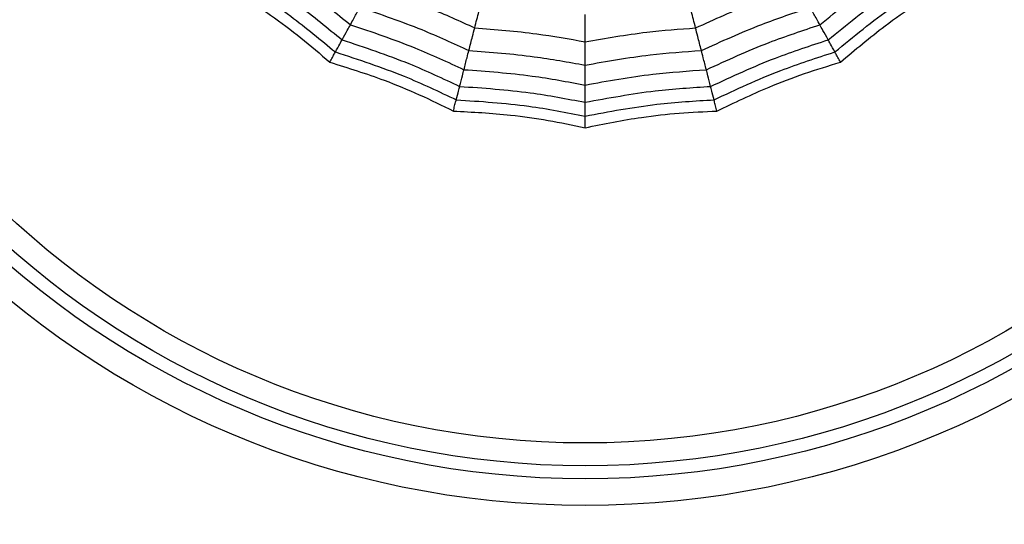
# Model space of a CAD drawing. Units: millimetres. Extents: x -40 to 297, y 0 to 957.
# Drawn here: x 126 to 137, y 572 to 578 of the extents above; entities that cross this region are included whole.
import ezdxf

# ---------------------------------------------------------------- set-up
doc = ezdxf.new("R2010")
doc.units = ezdxf.units.MM

# ---------------------------------------------------------------- blocks, each defined once
blk = doc.blocks.new('A$C23647')
at = {"color": 7, "linetype": 'Continuous', "lineweight": 25}
for radius in [18.62, 18.332, 16.832, 9.942, 9.65, 9.507, 9.257]:
    blk.add_circle((326.5, 24.5), radius, dxfattribs=at)
for points, knots in [([(322.27, 28.472), (322.16, 28.294), (321.977, 27.998), (321.685, 27.609), (321.505, 27.4), (321.415, 27.295)], [0, 0, 0, 0, 0.4319451, 0.7154406, 1, 1, 1, 1]), ([(322.363, 28.385), (322.22, 28.161), (321.965, 27.76), (321.66, 27.395), (321.527, 27.234)], [0, 0, 0, 0, 0.559948, 1, 1, 1, 1]), ([(322.473, 28.281), (322.333, 28.063), (322.083, 27.674), (321.789, 27.318), (321.66, 27.161)], [0, 0, 0, 0, 0.559955, 1, 1, 1, 1]), ([(322.611, 28.152), (322.475, 27.942), (322.232, 27.567), (321.95, 27.222), (321.825, 27.07)], [0, 0, 0, 0, 0.5599608, 1, 1, 1, 1]), ([(321.415, 27.295), (321.352, 27.095), (321.249, 26.764), (321.063, 26.314), (320.941, 26.067), (320.88, 25.943)], [0, 0, 0, 0, 0.431945, 0.715441, 1, 1, 1, 1]), ([(321.415, 27.295), (321.433, 27.286), (321.463, 27.269), (321.493, 27.253), (321.513, 27.242), (321.522, 27.237), (321.527, 27.234)], [0, 0, 0, 0, 0.339993, 0.559995, 0.779998, 1, 1, 1, 1]), ([(321.527, 27.234), (321.444, 26.981), (321.296, 26.529), (321.093, 26.1), (321.003, 25.911)], [0, 0, 0, 0, 0.559948, 1, 1, 1, 1]), ([(321.527, 27.234), (321.558, 27.217), (321.615, 27.186), (321.646, 27.169), (321.66, 27.161)], [0, 0, 0, 0, 0.559988, 1, 1, 1, 1]), ([(321.66, 27.161), (321.578, 26.915), (321.433, 26.476), (321.236, 26.058), (321.15, 25.874)], [0, 0, 0, 0, 0.559955, 1, 1, 1, 1]), ([(321.825, 27.07), (321.746, 26.833), (321.604, 26.41), (321.416, 26.005), (321.333, 25.827)], [0, 0, 0, 0, 0.559961, 1, 1, 1, 1]), ([(321.66, 27.161), (321.697, 27.141), (321.763, 27.104), (321.806, 27.08), (321.825, 27.07)], [0, 0, 0, 0, 0.559989, 1, 1, 1, 1]), ([(321.825, 27.07), (321.867, 27.047), (321.941, 27.006), (321.993, 26.978), (322.016, 26.965)], [0, 0, 0, 0, 0.559989, 1, 1, 1, 1]), ([(322.016, 26.965), (321.939, 26.738), (321.801, 26.333), (321.622, 25.944), (321.544, 25.773)], [0, 0, 0, 0, 0.559965, 1, 1, 1, 1]), ([(322.24, 26.842), (322.166, 26.626), (322.034, 26.242), (321.866, 25.872), (321.791, 25.709)], [0, 0, 0, 0, 0.559969, 1, 1, 1, 1]), ([(320.88, 25.943), (320.869, 25.734), (320.851, 25.387), (320.782, 24.905), (320.726, 24.635), (320.697, 24.5)], [0, 0, 0, 0, 0.431945, 0.715441, 1, 1, 1, 1]), ([(321.003, 25.911), (320.986, 25.646), (320.955, 25.172), (320.865, 24.705), (320.825, 24.5)], [0, 0, 0, 0, 0.559948, 1, 1, 1, 1]), ([(320.88, 25.943), (320.9, 25.938), (320.932, 25.93), (320.965, 25.921), (320.988, 25.915), (320.998, 25.913), (321.003, 25.911)], [0, 0, 0, 0, 0.339993, 0.559995, 0.779998, 1, 1, 1, 1]), ([(321.15, 25.874), (321.132, 25.615), (321.101, 25.154), (321.014, 24.7), (320.976, 24.5)], [0, 0, 0, 0, 0.559955, 1, 1, 1, 1]), ([(321.003, 25.911), (321.038, 25.902), (321.101, 25.886), (321.135, 25.878), (321.15, 25.874)], [0, 0, 0, 0, 0.559988, 1, 1, 1, 1]), ([(321.15, 25.874), (321.191, 25.863), (321.265, 25.844), (321.312, 25.832), (321.333, 25.827)], [0, 0, 0, 0, 0.559989, 1, 1, 1, 1]), ([(321.333, 25.827), (321.315, 25.577), (321.283, 25.132), (321.201, 24.693), (321.165, 24.5)], [0, 0, 0, 0, 0.559961, 1, 1, 1, 1]), ([(321.333, 25.827), (321.379, 25.815), (321.461, 25.794), (321.518, 25.779), (321.544, 25.773)], [0, 0, 0, 0, 0.559989, 1, 1, 1, 1]), ([(321.544, 25.773), (321.525, 25.534), (321.493, 25.107), (321.416, 24.685), (321.383, 24.5)], [0, 0, 0, 0, 0.559965, 1, 1, 1, 1]), ([(321.544, 25.773), (321.597, 25.759), (321.693, 25.734), (321.761, 25.717), (321.791, 25.709)], [0, 0, 0, 0, 0.559985, 1, 1, 1, 1]), ([(321.791, 25.709), (321.774, 25.482), (321.742, 25.076), (321.67, 24.676), (321.639, 24.5)], [0, 0, 0, 0, 0.559969, 1, 1, 1, 1]), ([(321.791, 25.709), (321.853, 25.693), (321.963, 25.665), (322.044, 25.644), (322.08, 25.635)], [0, 0, 0, 0, 0.559983, 1, 1, 1, 1]), ([(320.697, 24.5), (320.739, 24.294), (320.808, 23.954), (320.861, 23.47), (320.874, 23.195), (320.88, 23.057)], [0, 0, 0, 0, 0.431945, 0.715441, 1, 1, 1, 1]), ([(320.697, 24.5), (320.718, 24.5), (320.752, 24.5), (320.786, 24.5), (320.809, 24.5), (320.82, 24.5), (320.825, 24.5)], [0, 0, 0, 0, 0.339993, 0.559995, 0.779998, 1, 1, 1, 1]), ([(320.825, 24.5), (320.874, 24.239), (320.962, 23.772), (320.991, 23.297), (321.003, 23.089)], [0, 0, 0, 0, 0.559948, 1, 1, 1, 1]), ([(320.825, 24.5), (320.861, 24.5), (320.925, 24.5), (320.961, 24.5), (320.976, 24.5)], [0, 0, 0, 0, 0.559988, 1, 1, 1, 1]), ([(320.976, 24.5), (321.023, 24.245), (321.108, 23.791), (321.137, 23.329), (321.15, 23.126)], [0, 0, 0, 0, 0.559955, 1, 1, 1, 1]), ([(320.976, 24.5), (321.019, 24.5), (321.095, 24.5), (321.144, 24.5), (321.165, 24.5)], [0, 0, 0, 0, 0.559989, 1, 1, 1, 1]), ([(321.165, 24.5), (321.21, 24.254), (321.289, 23.815), (321.319, 23.369), (321.333, 23.173)], [0, 0, 0, 0, 0.559961, 1, 1, 1, 1]), ([(321.165, 24.5), (321.213, 24.5), (321.298, 24.5), (321.357, 24.5), (321.383, 24.5)], [0, 0, 0, 0, 0.559989, 1, 1, 1, 1]), ([(321.383, 24.5), (321.425, 24.264), (321.5, 23.842), (321.53, 23.415), (321.544, 23.227)], [0, 0, 0, 0, 0.559965, 1, 1, 1, 1]), ([(321.383, 24.5), (321.438, 24.5), (321.538, 24.5), (321.608, 24.5), (321.639, 24.5)], [0, 0, 0, 0, 0.559985, 1, 1, 1, 1]), ([(321.639, 24.5), (321.678, 24.276), (321.748, 23.875), (321.778, 23.469), (321.791, 23.291)], [0, 0, 0, 0, 0.559969, 1, 1, 1, 1]), ([(321.639, 24.5), (321.702, 24.5), (321.816, 24.5), (321.9, 24.5), (321.936, 24.5)], [0, 0, 0, 0, 0.559983, 1, 1, 1, 1]), ([(321.544, 23.227), (321.597, 23.241), (321.693, 23.266), (321.761, 23.283), (321.791, 23.291)], [0, 0, 0, 0, 0.559985, 1, 1, 1, 1]), ([(321.791, 23.291), (321.853, 23.307), (321.963, 23.335), (322.044, 23.356), (322.08, 23.365)], [0, 0, 0, 0, 0.559983, 1, 1, 1, 1]), ([(321.791, 23.291), (321.885, 23.083), (322.052, 22.713), (322.183, 22.328), (322.24, 22.158)], [0, 0, 0, 0, 0.559969, 1, 1, 1, 1]), ([(321.333, 23.173), (321.379, 23.185), (321.461, 23.206), (321.518, 23.221), (321.544, 23.227)], [0, 0, 0, 0, 0.559989, 1, 1, 1, 1]), ([(321.544, 23.227), (321.643, 23.009), (321.82, 22.619), (321.956, 22.213), (322.016, 22.035)], [0, 0, 0, 0, 0.559965, 1, 1, 1, 1]), ([(320.88, 23.057), (320.9, 23.062), (320.932, 23.07), (320.965, 23.079), (320.988, 23.085), (320.998, 23.087), (321.003, 23.089)], [0, 0, 0, 0, 0.339993, 0.559995, 0.779998, 1, 1, 1, 1]), ([(321.003, 23.089), (321.038, 23.098), (321.101, 23.114), (321.135, 23.122), (321.15, 23.126)], [0, 0, 0, 0, 0.559988, 1, 1, 1, 1]), ([(321.003, 23.089), (321.116, 22.848), (321.317, 22.417), (321.463, 21.965), (321.527, 21.766)], [0, 0, 0, 0, 0.559948, 1, 1, 1, 1]), ([(321.15, 23.126), (321.191, 23.137), (321.265, 23.156), (321.312, 23.168), (321.333, 23.173)], [0, 0, 0, 0, 0.5599887, 1, 1, 1, 1]), ([(321.15, 23.126), (321.259, 22.891), (321.453, 22.472), (321.597, 22.032), (321.66, 21.839)], [0, 0, 0, 0, 0.559955, 1, 1, 1, 1]), ([(321.333, 23.173), (321.437, 22.946), (321.623, 22.54), (321.763, 22.116), (321.825, 21.93)], [0, 0, 0, 0, 0.559961, 1, 1, 1, 1]), ([(320.88, 23.057), (320.971, 22.868), (321.122, 22.555), (321.294, 22.1), (321.375, 21.837), (321.415, 21.705)], [0, 0, 0, 0, 0.431945, 0.715441, 1, 1, 1, 1]), ([(321.825, 21.93), (321.867, 21.953), (321.941, 21.994), (321.993, 22.022), (322.016, 22.035)], [0, 0, 0, 0, 0.559989, 1, 1, 1, 1]), ([(321.66, 21.839), (321.697, 21.859), (321.763, 21.896), (321.806, 21.92), (321.825, 21.93)], [0, 0, 0, 0, 0.559989, 1, 1, 1, 1]), ([(321.825, 21.93), (321.983, 21.736), (322.264, 21.389), (322.505, 21.013), (322.611, 20.848)], [0, 0, 0, 0, 0.559961, 1, 1, 1, 1]), ([(321.527, 21.766), (321.558, 21.783), (321.615, 21.814), (321.646, 21.831), (321.66, 21.839)], [0, 0, 0, 0, 0.559988, 1, 1, 1, 1]), ([(321.66, 21.839), (321.823, 21.639), (322.116, 21.281), (322.364, 20.89), (322.473, 20.719)], [0, 0, 0, 0, 0.559955, 1, 1, 1, 1]), ([(321.415, 21.705), (321.433, 21.714), (321.463, 21.731), (321.493, 21.747), (321.513, 21.758), (321.522, 21.763), (321.527, 21.766)], [0, 0, 0, 0, 0.339993, 0.559995, 0.779998, 1, 1, 1, 1]), ([(321.415, 21.705), (321.551, 21.544), (321.775, 21.279), (322.055, 20.881), (322.198, 20.646), (322.27, 20.528)], [0, 0, 0, 0, 0.431945, 0.715441, 1, 1, 1, 1]), ([(321.527, 21.766), (321.696, 21.561), (321.998, 21.194), (322.251, 20.792), (322.363, 20.615)], [0, 0, 0, 0, 0.5599475, 1, 1, 1, 1])]:
    blk.add_open_spline(points, degree=3, knots=knots, dxfattribs=at)

msp = doc.modelspace()

# ---------------------------------------------------------------- block references
at = {"rotation": 90}
msp.add_blockref('A$C23647', (157.14, 255.868), dxfattribs=at)

doc.saveas('drawing.dxf')
